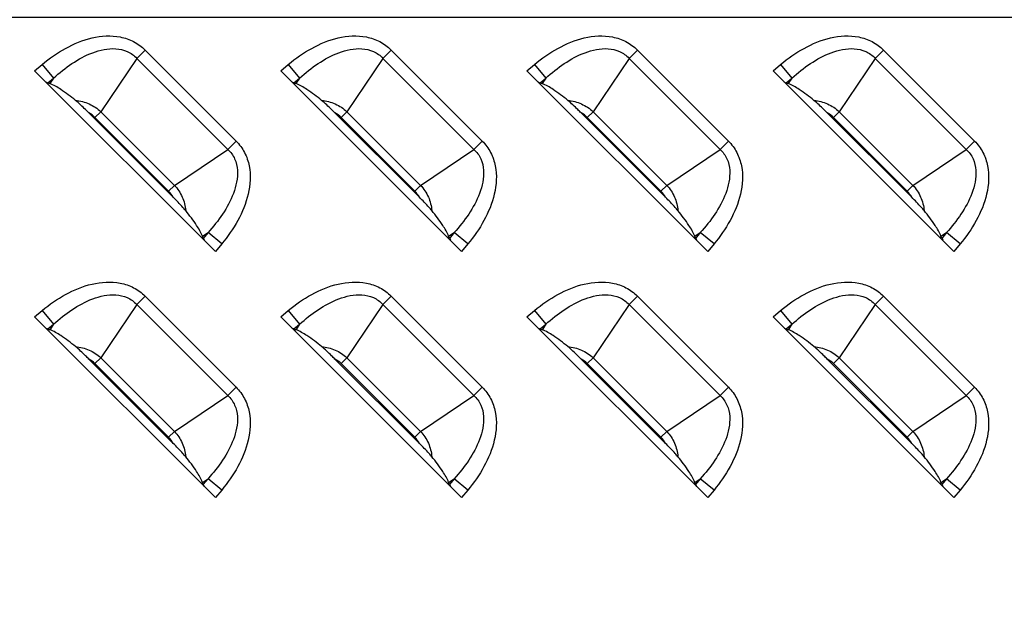
# Model space of a CAD drawing. Units: inches. Extents: x 0 to 46.8, y 0 to 33.1.
# Drawn here: x 42.5 to 43.2, y 11.7 to 12 of the extents above; entities that cross this region are included whole.
import ezdxf

# ---------------------------------------------------------------- set-up
doc = ezdxf.new("R2010")
doc.units = ezdxf.units.IN
doc.header["$LTSCALE"] = 2.574606
doc.header["$MEASUREMENT"] = 0
doc.layers.get('0').update_dxf_attribs({"linetype": 'CONTINUOUS'})
doc.layers.add('LAYOUT_VESA_55LV75DXF_DIMENSION', color=7, linetype='CONTINUOUS')
doc.layers.add('MCK67910301_DXF_CONTINUOUS_LINE', color=7, linetype='CONTINUOUS')
doc.styles.get("Standard").update_dxf_attribs({"font": 'txt', "width": 0.8})
doc.dimstyles.new('DIMSTYLE_1', dxfattribs={"dimtxt": 0.5, "dimasz": 0.1875, "dimexe": 0.125, "dimexo": 0.0625, "dimgap": 0.25, "dimtad": 0, "dimtih": 1, "dimtoh": 1, "dimlfac": 3.333333, "dimzin": 4, "dimdsep": 46, "dimtxsty": 'Standard', "dimblk": 'CLOSED', "dimblk1": 'CLOSED', "dimblk2": 'CLOSED', "dimcen": 0.09, "dimadec": 0, "dimazin": 0, "dimtfac": 1, "dimtofl": 0, "dimtmove": 0, "dimatfit": 3, "dimldrblk": 'CLOSED', "dimfxl": 1, "dimtolj": 1, "dimtzin": 4, "dimarcsym": 0})

# ---------------------------------------------------------------- blocks, each defined once
blk = doc.blocks.new('_CLOSED')
at = {"color": 0, "linetype": 'ByBlock'}
for p, q in [((0, 0), (-1, 0.1667)), ((-1, 0.1667), (-1, -0.1667)), ((-1, -0.1667), (0, 0)), ((-1, 0), (0, 0))]:
    blk.add_line(p, q, dxfattribs=at)
blk = doc.blocks.new('*D17')
at = {"layer": 'LAYOUT_VESA_55LV75DXF_DIMENSION', "color": 20, "linetype": 'Continuous', "true_color": 0xf23030}
for p, q in [((44.20902, 12.04277), (44.20902, 12.54277)), ((39.87029, 12.04277), (44.33402, 12.04277)), ((43.86596, 10.61836), (44.33402, 10.61836)), ((44.20902, 10.61836), (44.20902, 9.35431))]:
    blk.add_line(p, q, dxfattribs=at)
at = {"layer": 'LAYOUT_VESA_55LV75DXF_DIMENSION', "color": 20, "linetype": 'Continuous', "true_color": 0xf23030, "xscale": 0.1875, "yscale": 0.1875, "zscale": 0.1875}
for p, rotation in [((44.20902, 12.04277), 270), ((44.20902, 10.61836), 90)]:
    blk.add_blockref('_CLOSED', p, dxfattribs=dict(at, rotation=rotation))
at = {"layer": 'LAYOUT_VESA_55LV75DXF_DIMENSION', "color": 20, "linetype": 'Continuous', "true_color": 0xf23030, "insert": (44.45902, 9.60431), "char_height": 0.5, "width": 2, "attachment_point": 1, "line_spacing_factor": 0.9}
blk.add_mtext('120.6', dxfattribs=at)

msp = doc.modelspace()

# ---------------------------------------------------------------- linework, layer by layer
at = {"layer": 'MCK67910301_DXF_CONTINUOUS_LINE', "color": 9, "linetype": 'Continuous'}
for p, q in [((42.62774, 12.02233), (42.62257, 12.01716)), ((42.62774, 12.02233), (42.68452, 11.96556)), ((42.78129, 12.02233), (42.77611, 12.01716)), ((42.78129, 12.02233), (42.83806, 11.96556)), ((42.93483, 12.02233), (42.92966, 12.01716)), ((42.93483, 12.02233), (42.9916, 11.96556)), ((43.08837, 12.02233), (43.0832, 12.01716)), ((43.08837, 12.02233), (43.14515, 11.96556)), ((42.55882, 12.00946), (42.56354, 12.01337)), ((42.56354, 12.01337), (42.57063, 12.00482)), ((42.62257, 12.01716), (42.60011, 11.98388)), ((42.62257, 12.01716), (42.67934, 11.96039)), ((42.71236, 12.00946), (42.71708, 12.01337)), ((42.71708, 12.01337), (42.72417, 12.00482)), ((42.77611, 12.01716), (42.75366, 11.98388)), ((42.77611, 12.01716), (42.83288, 11.96039)), ((42.86591, 12.00946), (42.87063, 12.01337)), ((42.87063, 12.01337), (42.87772, 12.00482)), ((42.92966, 12.01716), (42.9072, 11.98388)), ((42.92966, 12.01716), (42.98643, 11.96039)), ((43.01945, 12.00946), (43.02417, 12.01337)), ((43.02417, 12.01337), (43.03126, 12.00482)), ((43.0832, 12.01716), (43.06074, 11.98388)), ((43.0832, 12.01716), (43.13997, 11.96039)), ((42.56704, 12.00185), (42.57063, 12.00482)), ((42.57063, 12.00482), (42.56831, 12.00139)), ((42.72059, 12.00185), (42.72417, 12.00482)), ((42.72417, 12.00482), (42.72185, 12.00139)), ((42.87413, 12.00185), (42.87772, 12.00482)), ((42.87772, 12.00482), (42.8754, 12.00139)), ((43.02767, 12.00185), (43.03126, 12.00482)), ((43.03126, 12.00482), (43.02894, 12.00139)), ((42.59649, 11.98025), (42.60011, 11.98388)), ((42.60011, 11.98388), (42.64606, 11.93793)), ((42.75003, 11.98025), (42.75366, 11.98388)), ((42.75366, 11.98388), (42.7996, 11.93793)), ((42.90358, 11.98025), (42.9072, 11.98388)), ((42.9072, 11.98388), (42.95315, 11.93793)), ((43.05712, 11.98025), (43.06074, 11.98388)), ((43.06074, 11.98388), (43.10669, 11.93793)), ((42.59649, 11.98025), (42.64244, 11.93431)), ((42.75003, 11.98025), (42.79598, 11.93431)), ((42.90358, 11.98025), (42.94952, 11.93431)), ((43.05712, 11.98025), (43.10307, 11.93431)), ((42.68452, 11.96556), (42.67934, 11.96039)), ((42.83806, 11.96556), (42.83288, 11.96039)), ((42.9916, 11.96556), (42.98643, 11.96039)), ((43.14515, 11.96556), (43.13997, 11.96039)), ((42.64606, 11.93793), (42.67934, 11.96039)), ((42.7996, 11.93793), (42.83288, 11.96039)), ((42.95315, 11.93793), (42.98643, 11.96039)), ((43.10669, 11.93793), (43.13997, 11.96039)), ((42.64244, 11.93431), (42.64606, 11.93793)), ((42.79598, 11.93431), (42.7996, 11.93793)), ((42.94952, 11.93431), (42.95315, 11.93793)), ((43.10307, 11.93431), (43.10669, 11.93793)), ((42.66357, 11.90613), (42.66701, 11.90845)), ((42.66701, 11.90845), (42.66403, 11.90486)), ((42.67555, 11.90136), (42.66701, 11.90845)), ((42.81711, 11.90613), (42.82055, 11.90845)), ((42.82055, 11.90845), (42.81758, 11.90486)), ((42.8291, 11.90136), (42.82055, 11.90845)), ((42.97066, 11.90613), (42.97409, 11.90845)), ((42.97409, 11.90845), (42.97112, 11.90486)), ((42.98264, 11.90136), (42.97409, 11.90845)), ((43.1242, 11.90613), (43.12764, 11.90845)), ((43.12764, 11.90845), (43.12466, 11.90486)), ((43.13618, 11.90136), (43.12764, 11.90845)), ((42.67555, 11.90136), (42.67164, 11.89664)), ((42.8291, 11.90136), (42.82518, 11.89664)), ((42.98264, 11.90136), (42.97873, 11.89664)), ((43.13618, 11.90136), (43.13227, 11.89664)), ((42.62774, 11.86879), (42.62257, 11.86361)), ((42.62774, 11.86879), (42.68452, 11.81202)), ((42.78129, 11.86879), (42.77611, 11.86361)), ((42.78129, 11.86879), (42.83806, 11.81202)), ((42.93483, 11.86879), (42.92966, 11.86361)), ((42.93483, 11.86879), (42.9916, 11.81202)), ((43.08837, 11.86879), (43.0832, 11.86361)), ((43.08837, 11.86879), (43.14515, 11.81202)), ((42.55882, 11.85591), (42.56354, 11.85983)), ((42.56354, 11.85983), (42.57063, 11.85128)), ((42.62257, 11.86361), (42.60011, 11.83033)), ((42.62257, 11.86361), (42.67934, 11.80684)), ((42.71236, 11.85591), (42.71708, 11.85983)), ((42.71708, 11.85983), (42.72417, 11.85128)), ((42.77611, 11.86361), (42.75366, 11.83033)), ((42.77611, 11.86361), (42.83288, 11.80684)), ((42.86591, 11.85591), (42.87063, 11.85983)), ((42.87063, 11.85983), (42.87772, 11.85128)), ((42.92966, 11.86361), (42.9072, 11.83033)), ((42.92966, 11.86361), (42.98643, 11.80684)), ((43.01945, 11.85591), (43.02417, 11.85983)), ((43.02417, 11.85983), (43.03126, 11.85128)), ((43.0832, 11.86361), (43.06074, 11.83033)), ((43.0832, 11.86361), (43.13997, 11.80684)), ((42.56704, 11.84831), (42.57063, 11.85128)), ((42.57063, 11.85128), (42.56831, 11.84784)), ((42.72059, 11.84831), (42.72417, 11.85128)), ((42.72417, 11.85128), (42.72185, 11.84784)), ((42.87413, 11.84831), (42.87772, 11.85128)), ((42.87772, 11.85128), (42.8754, 11.84784)), ((43.02767, 11.84831), (43.03126, 11.85128)), ((43.03126, 11.85128), (43.02894, 11.84784)), ((42.59649, 11.82671), (42.60011, 11.83033)), ((42.60011, 11.83033), (42.64606, 11.78439)), ((42.75003, 11.82671), (42.75366, 11.83033)), ((42.75366, 11.83033), (42.7996, 11.78439)), ((42.90358, 11.82671), (42.9072, 11.83033)), ((42.9072, 11.83033), (42.95315, 11.78439)), ((43.05712, 11.82671), (43.06074, 11.83033)), ((43.06074, 11.83033), (43.10669, 11.78439)), ((42.59649, 11.82671), (42.64244, 11.78076)), ((42.75003, 11.82671), (42.79598, 11.78076)), ((42.90358, 11.82671), (42.94952, 11.78076)), ((43.05712, 11.82671), (43.10307, 11.78076)), ((42.68452, 11.81202), (42.67934, 11.80684)), ((42.83806, 11.81202), (42.83288, 11.80684)), ((42.9916, 11.81202), (42.98643, 11.80684)), ((43.14515, 11.81202), (43.13997, 11.80684)), ((42.64606, 11.78439), (42.67934, 11.80684)), ((42.7996, 11.78439), (42.83288, 11.80684)), ((42.95315, 11.78439), (42.98643, 11.80684)), ((43.10669, 11.78439), (43.13997, 11.80684)), ((42.64244, 11.78076), (42.64606, 11.78439)), ((42.79598, 11.78076), (42.7996, 11.78439)), ((42.94952, 11.78076), (42.95315, 11.78439)), ((43.10307, 11.78076), (43.10669, 11.78439)), ((42.66357, 11.75258), (42.66701, 11.7549)), ((42.66701, 11.7549), (42.66403, 11.75132)), ((42.67555, 11.74781), (42.66701, 11.7549)), ((42.81711, 11.75258), (42.82055, 11.7549)), ((42.82055, 11.7549), (42.81758, 11.75132)), ((42.8291, 11.74781), (42.82055, 11.7549)), ((42.97066, 11.75258), (42.97409, 11.7549)), ((42.97409, 11.7549), (42.97112, 11.75132)), ((42.98264, 11.74781), (42.97409, 11.7549)), ((43.1242, 11.75258), (43.12764, 11.7549)), ((43.12764, 11.7549), (43.12466, 11.75132)), ((43.13618, 11.74781), (43.12764, 11.7549)), ((42.67555, 11.74781), (42.67164, 11.74309)), ((42.8291, 11.74781), (42.82518, 11.74309)), ((42.98264, 11.74781), (42.97873, 11.74309)), ((43.13618, 11.74781), (43.13227, 11.74309))]:
    msp.add_line(p, q, dxfattribs=at)
at = {"layer": 'MCK67910301_DXF_CONTINUOUS_LINE', "color": 7, "linetype": 'Continuous'}
for p, q in [((42.67164, 11.89664), (42.55882, 12.00946)), ((42.82518, 11.89664), (42.71236, 12.00946)), ((42.97873, 11.89664), (42.86591, 12.00946)), ((43.13227, 11.89664), (43.01945, 12.00946)), ((42.56704, 12.00185), (42.56831, 12.00139)), ((42.72059, 12.00185), (42.72185, 12.00139)), ((42.87413, 12.00185), (42.8754, 12.00139)), ((43.02767, 12.00185), (43.02894, 12.00139)), ((42.6453, 11.93048), (42.59267, 11.98312)), ((42.79885, 11.93048), (42.74621, 11.98312)), ((42.95239, 11.93048), (42.89975, 11.98312)), ((43.10593, 11.93048), (43.0533, 11.98312)), ((42.66403, 11.90486), (42.66357, 11.90613)), ((42.81758, 11.90486), (42.81711, 11.90613)), ((42.97112, 11.90486), (42.97066, 11.90613)), ((43.12466, 11.90486), (43.1242, 11.90613)), ((42.67164, 11.74309), (42.55882, 11.85591)), ((42.82518, 11.74309), (42.71236, 11.85591)), ((42.97873, 11.74309), (42.86591, 11.85591)), ((43.13227, 11.74309), (43.01945, 11.85591)), ((42.56704, 11.84831), (42.56831, 11.84784)), ((42.72059, 11.84831), (42.72185, 11.84784)), ((42.87413, 11.84831), (42.8754, 11.84784)), ((43.02767, 11.84831), (43.02894, 11.84784)), ((42.6453, 11.77694), (42.59267, 11.82958)), ((42.79885, 11.77694), (42.74621, 11.82958)), ((42.95239, 11.77694), (42.89975, 11.82958)), ((43.10593, 11.77694), (43.0533, 11.82958)), ((42.66403, 11.75132), (42.66357, 11.75258)), ((42.81758, 11.75132), (42.81711, 11.75258)), ((42.97112, 11.75132), (42.97066, 11.75258)), ((43.12466, 11.75132), (43.1242, 11.75258))]:
    msp.add_line(p, q, dxfattribs=at)
at = {"layer": 'MCK67910301_DXF_CONTINUOUS_LINE', "color": 9, "linetype": 'Continuous'}
for centre, start, end in [((42.58457, 11.96833), 45.00417, 61.29289), ((42.73811, 11.96833), 45.00417, 61.29289), ((42.89165, 11.96833), 45.00417, 61.29289), ((43.0452, 11.96833), 45.00417, 61.29289), ((42.63051, 11.92238), 28.7067, 44.99623), ((42.78405, 11.92238), 28.7067, 44.99623), ((42.9376, 11.92238), 28.7067, 44.99623), ((43.09114, 11.92238), 28.7067, 44.99623), ((42.58457, 11.81478), 45.00417, 61.29289), ((42.73811, 11.81478), 45.00417, 61.29289), ((42.89165, 11.81478), 45.00417, 61.29289), ((43.0452, 11.81478), 45.00417, 61.29289), ((42.63051, 11.76884), 28.7067, 44.99623), ((42.78405, 11.76884), 28.7067, 44.99623), ((42.9376, 11.76884), 28.7067, 44.99623), ((43.09114, 11.76884), 28.7067, 44.99623)]:
    msp.add_arc(centre, 0.01687, start, end, dxfattribs=at)
at = {"layer": 'MCK67910301_DXF_CONTINUOUS_LINE', "color": 7, "linetype": 'Continuous'}
for centre, major_axis, start_param, end_param in [((42.55971, 12.01019), (0.00841, -0.00836), -0.599228, -0.364545), ((42.71325, 12.01019), (0.00841, -0.00836), -0.599228, -0.364545), ((42.86679, 12.01019), (0.00841, -0.00836), -0.599228, -0.364545), ((43.02034, 12.01019), (0.00841, -0.00836), -0.599228, -0.364545), ((42.67237, 11.89752), (-0.00836, 0.00841), 0.364545, 0.599228), ((42.82592, 11.89752), (-0.00836, 0.00841), 0.364545, 0.599228), ((42.97946, 11.89752), (-0.00836, 0.00841), 0.364545, 0.599228), ((43.133, 11.89752), (-0.00836, 0.00841), 0.364545, 0.599228), ((42.55971, 11.85665), (0.00841, -0.00836), -0.599228, -0.364545), ((42.71325, 11.85665), (0.00841, -0.00836), -0.599228, -0.364545), ((42.86679, 11.85665), (0.00841, -0.00836), -0.599228, -0.364545), ((43.02034, 11.85665), (0.00841, -0.00836), -0.599228, -0.364545), ((42.67237, 11.74398), (-0.00836, 0.00841), 0.364545, 0.599228), ((42.82592, 11.74398), (-0.00836, 0.00841), 0.364545, 0.599228), ((42.97946, 11.74398), (-0.00836, 0.00841), 0.364545, 0.599228), ((43.133, 11.74398), (-0.00836, 0.00841), 0.364545, 0.599228)]:
    msp.add_ellipse(centre, major_axis=major_axis, ratio=0.175519, start_param=start_param, end_param=end_param, dxfattribs=at)
at = {"layer": 'MCK67910301_DXF_CONTINUOUS_LINE', "color": 9, "linetype": 'Continuous'}
for points, knots in [([(42.56354, 12.01337), (42.56809, 12.01714), (42.57785, 12.02394), (42.59432, 12.0308), (42.60952, 12.03182), (42.62082, 12.02798), (42.62566, 12.02442), (42.62774, 12.02233)], [0, 0, 0, 0, 0.250582, 0.500808, 0.749905, 0.874977, 1, 1, 1, 1]), ([(42.71708, 12.01337), (42.72163, 12.01714), (42.73139, 12.02394), (42.74786, 12.0308), (42.76307, 12.03182), (42.77436, 12.02798), (42.7792, 12.02442), (42.78129, 12.02233)], [0, 0, 0, 0, 0.250582, 0.500808, 0.749905, 0.874977, 1, 1, 1, 1]), ([(42.87063, 12.01337), (42.87517, 12.01714), (42.88493, 12.02394), (42.90141, 12.0308), (42.91661, 12.03182), (42.92791, 12.02798), (42.93275, 12.02442), (42.93483, 12.02233)], [0, 0, 0, 0, 0.250582, 0.500808, 0.749905, 0.874977, 1, 1, 1, 1]), ([(43.02417, 12.01337), (43.02872, 12.01714), (43.03848, 12.02394), (43.05495, 12.0308), (43.07015, 12.03182), (43.08145, 12.02798), (43.08629, 12.02442), (43.08837, 12.02233)], [0, 0, 0, 0, 0.250582, 0.500808, 0.749905, 0.874977, 1, 1, 1, 1]), ([(42.57063, 12.00482), (42.57423, 12.00811), (42.58188, 12.01422), (42.59269, 12.02013), (42.6021, 12.0229), (42.60949, 12.02351), (42.6168, 12.02191), (42.62091, 12.01895), (42.62257, 12.01716)], [0, 0, 0, 0, 0.24965, 0.499315, 0.624469, 0.749687, 0.874876, 1, 1, 1, 1]), ([(42.72417, 12.00482), (42.72778, 12.00811), (42.73542, 12.01422), (42.74623, 12.02013), (42.75564, 12.0229), (42.76303, 12.02351), (42.77035, 12.02191), (42.77445, 12.01895), (42.77611, 12.01716)], [0, 0, 0, 0, 0.24965, 0.499315, 0.624469, 0.749687, 0.874876, 1, 1, 1, 1]), ([(42.87772, 12.00482), (42.88132, 12.00811), (42.88896, 12.01422), (42.89977, 12.02013), (42.90919, 12.0229), (42.91657, 12.02351), (42.92389, 12.02191), (42.92799, 12.01895), (42.92966, 12.01716)], [0, 0, 0, 0, 0.24965, 0.499315, 0.624469, 0.749687, 0.874876, 1, 1, 1, 1]), ([(43.03126, 12.00482), (43.03486, 12.00811), (43.04251, 12.01422), (43.05331, 12.02013), (43.06273, 12.0229), (43.07012, 12.02351), (43.07743, 12.02191), (43.08154, 12.01895), (43.0832, 12.01716)], [0, 0, 0, 0, 0.24965, 0.499315, 0.624469, 0.749687, 0.874876, 1, 1, 1, 1]), ([(42.58435, 11.9909), (42.58725, 11.99061), (42.59302, 11.98919), (42.598, 11.98588), (42.60011, 11.98388)], [0, 0, 0, 0, 0.499945, 1, 1, 1, 1]), ([(42.73789, 11.9909), (42.74079, 11.99061), (42.74656, 11.98919), (42.75154, 11.98588), (42.75366, 11.98388)], [0, 0, 0, 0, 0.499945, 1, 1, 1, 1]), ([(42.89143, 11.9909), (42.89434, 11.99061), (42.90011, 11.98919), (42.90508, 11.98588), (42.9072, 11.98388)], [0, 0, 0, 0, 0.499945, 1, 1, 1, 1]), ([(43.04498, 11.9909), (43.04788, 11.99061), (43.05365, 11.98919), (43.05863, 11.98588), (43.06074, 11.98388)], [0, 0, 0, 0, 0.499945, 1, 1, 1, 1]), ([(42.68452, 11.96556), (42.6866, 11.96348), (42.69017, 11.95864), (42.69401, 11.94734), (42.69298, 11.93214), (42.68613, 11.91566), (42.67933, 11.9059), (42.67555, 11.90136)], [0, 0, 0, 0, 0.125023, 0.250095, 0.499193, 0.749418, 1, 1, 1, 1]), ([(42.83806, 11.96556), (42.84014, 11.96348), (42.84371, 11.95864), (42.84755, 11.94734), (42.84652, 11.93214), (42.83967, 11.91566), (42.83287, 11.9059), (42.8291, 11.90136)], [0, 0, 0, 0, 0.125023, 0.250095, 0.499193, 0.749418, 1, 1, 1, 1]), ([(42.9916, 11.96556), (42.99369, 11.96348), (42.99725, 11.95864), (43.00109, 11.94734), (43.00007, 11.93214), (42.99321, 11.91566), (42.98641, 11.9059), (42.98264, 11.90136)], [0, 0, 0, 0, 0.125023, 0.250095, 0.499193, 0.749418, 1, 1, 1, 1]), ([(43.14515, 11.96556), (43.14723, 11.96348), (43.1508, 11.95864), (43.15464, 11.94734), (43.15361, 11.93214), (43.14676, 11.91566), (43.13996, 11.9059), (43.13618, 11.90136)], [0, 0, 0, 0, 0.125023, 0.250095, 0.499193, 0.749418, 1, 1, 1, 1]), ([(42.67934, 11.96039), (42.68113, 11.95872), (42.68409, 11.95462), (42.6857, 11.9473), (42.68509, 11.93992), (42.68232, 11.9305), (42.67641, 11.91969), (42.6703, 11.91205), (42.66701, 11.90845)], [0, 0, 0, 0, 0.125124, 0.250313, 0.375531, 0.500685, 0.75035, 1, 1, 1, 1]), ([(42.83288, 11.96039), (42.83468, 11.95872), (42.83763, 11.95462), (42.83924, 11.9473), (42.83863, 11.93992), (42.83586, 11.9305), (42.82995, 11.91969), (42.82384, 11.91205), (42.82055, 11.90845)], [0, 0, 0, 0, 0.125124, 0.250313, 0.375531, 0.500685, 0.75035, 1, 1, 1, 1]), ([(42.98643, 11.96039), (42.98822, 11.95872), (42.99118, 11.95462), (42.99278, 11.9473), (42.99217, 11.93992), (42.9894, 11.9305), (42.98349, 11.91969), (42.97738, 11.91205), (42.97409, 11.90845)], [0, 0, 0, 0, 0.125124, 0.250313, 0.375531, 0.500685, 0.75035, 1, 1, 1, 1]), ([(43.13997, 11.96039), (43.14176, 11.95872), (43.14472, 11.95462), (43.14633, 11.9473), (43.14572, 11.93992), (43.14295, 11.9305), (43.13704, 11.91969), (43.13093, 11.91205), (43.12764, 11.90845)], [0, 0, 0, 0, 0.125124, 0.250313, 0.375531, 0.500685, 0.75035, 1, 1, 1, 1]), ([(42.64606, 11.93793), (42.64807, 11.93581), (42.65137, 11.93084), (42.6528, 11.92507), (42.65308, 11.92216)], [0, 0, 0, 0, 0.50004, 1, 1, 1, 1]), ([(42.7996, 11.93793), (42.80161, 11.93581), (42.80491, 11.93084), (42.80634, 11.92507), (42.80663, 11.92216)], [0, 0, 0, 0, 0.50004, 1, 1, 1, 1]), ([(42.95315, 11.93793), (42.95515, 11.93581), (42.95846, 11.93084), (42.95988, 11.92507), (42.96017, 11.92216)], [0, 0, 0, 0, 0.50004, 1, 1, 1, 1]), ([(43.10669, 11.93793), (43.1087, 11.93581), (43.112, 11.93084), (43.11343, 11.92507), (43.11371, 11.92216)], [0, 0, 0, 0, 0.50004, 1, 1, 1, 1]), ([(42.56354, 11.85983), (42.56809, 11.8636), (42.57785, 11.8704), (42.59432, 11.87725), (42.60952, 11.87828), (42.62082, 11.87444), (42.62566, 11.87087), (42.62774, 11.86879)], [0, 0, 0, 0, 0.250582, 0.500808, 0.749905, 0.874977, 1, 1, 1, 1]), ([(42.71708, 11.85983), (42.72163, 11.8636), (42.73139, 11.8704), (42.74786, 11.87725), (42.76307, 11.87828), (42.77436, 11.87444), (42.7792, 11.87087), (42.78129, 11.86879)], [0, 0, 0, 0, 0.250582, 0.500808, 0.749905, 0.874977, 1, 1, 1, 1]), ([(42.87063, 11.85983), (42.87517, 11.8636), (42.88493, 11.8704), (42.90141, 11.87725), (42.91661, 11.87828), (42.92791, 11.87444), (42.93275, 11.87087), (42.93483, 11.86879)], [0, 0, 0, 0, 0.250582, 0.500808, 0.749905, 0.874977, 1, 1, 1, 1]), ([(43.02417, 11.85983), (43.02872, 11.8636), (43.03848, 11.8704), (43.05495, 11.87725), (43.07015, 11.87828), (43.08145, 11.87444), (43.08629, 11.87087), (43.08837, 11.86879)], [0, 0, 0, 0, 0.250582, 0.500808, 0.749905, 0.874977, 1, 1, 1, 1]), ([(42.57063, 11.85128), (42.57423, 11.85457), (42.58188, 11.86068), (42.59269, 11.86659), (42.6021, 11.86936), (42.60949, 11.86997), (42.6168, 11.86836), (42.62091, 11.86541), (42.62257, 11.86361)], [0, 0, 0, 0, 0.24965, 0.499315, 0.624469, 0.749687, 0.874876, 1, 1, 1, 1]), ([(42.72417, 11.85128), (42.72778, 11.85457), (42.73542, 11.86068), (42.74623, 11.86659), (42.75564, 11.86936), (42.76303, 11.86997), (42.77035, 11.86836), (42.77445, 11.86541), (42.77611, 11.86361)], [0, 0, 0, 0, 0.24965, 0.499315, 0.624469, 0.749687, 0.874876, 1, 1, 1, 1]), ([(42.87772, 11.85128), (42.88132, 11.85457), (42.88896, 11.86068), (42.89977, 11.86659), (42.90919, 11.86936), (42.91657, 11.86997), (42.92389, 11.86836), (42.92799, 11.86541), (42.92966, 11.86361)], [0, 0, 0, 0, 0.24965, 0.499315, 0.624469, 0.749687, 0.874876, 1, 1, 1, 1]), ([(43.03126, 11.85128), (43.03486, 11.85457), (43.04251, 11.86068), (43.05331, 11.86659), (43.06273, 11.86936), (43.07012, 11.86997), (43.07743, 11.86836), (43.08154, 11.86541), (43.0832, 11.86361)], [0, 0, 0, 0, 0.24965, 0.499315, 0.624469, 0.749687, 0.874876, 1, 1, 1, 1]), ([(42.58435, 11.83736), (42.58725, 11.83707), (42.59302, 11.83564), (42.598, 11.83234), (42.60011, 11.83033)], [0, 0, 0, 0, 0.499945, 1, 1, 1, 1]), ([(42.73789, 11.83736), (42.74079, 11.83707), (42.74656, 11.83564), (42.75154, 11.83234), (42.75366, 11.83033)], [0, 0, 0, 0, 0.499945, 1, 1, 1, 1]), ([(42.89143, 11.83736), (42.89434, 11.83707), (42.90011, 11.83564), (42.90508, 11.83234), (42.9072, 11.83033)], [0, 0, 0, 0, 0.499945, 1, 1, 1, 1]), ([(43.04498, 11.83736), (43.04788, 11.83707), (43.05365, 11.83564), (43.05863, 11.83234), (43.06074, 11.83033)], [0, 0, 0, 0, 0.499945, 1, 1, 1, 1]), ([(42.68452, 11.81202), (42.6866, 11.80993), (42.69017, 11.80509), (42.69401, 11.7938), (42.69298, 11.77859), (42.68613, 11.76212), (42.67933, 11.75236), (42.67555, 11.74781)], [0, 0, 0, 0, 0.125023, 0.250095, 0.499193, 0.749418, 1, 1, 1, 1]), ([(42.83806, 11.81202), (42.84014, 11.80993), (42.84371, 11.80509), (42.84755, 11.7938), (42.84652, 11.77859), (42.83967, 11.76212), (42.83287, 11.75236), (42.8291, 11.74781)], [0, 0, 0, 0, 0.125023, 0.250095, 0.499193, 0.749418, 1, 1, 1, 1]), ([(42.9916, 11.81202), (42.99369, 11.80993), (42.99725, 11.80509), (43.00109, 11.7938), (43.00007, 11.77859), (42.99321, 11.76212), (42.98641, 11.75236), (42.98264, 11.74781)], [0, 0, 0, 0, 0.125023, 0.250095, 0.499193, 0.749418, 1, 1, 1, 1]), ([(43.14515, 11.81202), (43.14723, 11.80993), (43.1508, 11.80509), (43.15464, 11.7938), (43.15361, 11.77859), (43.14676, 11.76212), (43.13996, 11.75236), (43.13618, 11.74781)], [0, 0, 0, 0, 0.125023, 0.250095, 0.499193, 0.749418, 1, 1, 1, 1]), ([(42.67934, 11.80684), (42.68113, 11.80518), (42.68409, 11.80108), (42.6857, 11.79376), (42.68509, 11.78637), (42.68232, 11.77696), (42.67641, 11.76615), (42.6703, 11.75851), (42.66701, 11.7549)], [0, 0, 0, 0, 0.125124, 0.250313, 0.375531, 0.500685, 0.75035, 1, 1, 1, 1]), ([(42.83288, 11.80684), (42.83468, 11.80518), (42.83763, 11.80108), (42.83924, 11.79376), (42.83863, 11.78637), (42.83586, 11.77696), (42.82995, 11.76615), (42.82384, 11.75851), (42.82055, 11.7549)], [0, 0, 0, 0, 0.125124, 0.250313, 0.375531, 0.500685, 0.75035, 1, 1, 1, 1]), ([(42.98643, 11.80684), (42.98822, 11.80518), (42.99118, 11.80108), (42.99278, 11.79376), (42.99217, 11.78637), (42.9894, 11.77696), (42.98349, 11.76615), (42.97738, 11.75851), (42.97409, 11.7549)], [0, 0, 0, 0, 0.125124, 0.250313, 0.375531, 0.500685, 0.75035, 1, 1, 1, 1]), ([(43.13997, 11.80684), (43.14176, 11.80518), (43.14472, 11.80108), (43.14633, 11.79376), (43.14572, 11.78637), (43.14295, 11.77696), (43.13704, 11.76615), (43.13093, 11.75851), (43.12764, 11.7549)], [0, 0, 0, 0, 0.125124, 0.250313, 0.375531, 0.500685, 0.75035, 1, 1, 1, 1]), ([(42.64606, 11.78439), (42.64807, 11.78227), (42.65137, 11.77729), (42.6528, 11.77152), (42.65308, 11.76862)], [0, 0, 0, 0, 0.50004, 1, 1, 1, 1]), ([(42.7996, 11.78439), (42.80161, 11.78227), (42.80491, 11.77729), (42.80634, 11.77152), (42.80663, 11.76862)], [0, 0, 0, 0, 0.50004, 1, 1, 1, 1]), ([(42.95315, 11.78439), (42.95515, 11.78227), (42.95846, 11.77729), (42.95988, 11.77152), (42.96017, 11.76862)], [0, 0, 0, 0, 0.50004, 1, 1, 1, 1]), ([(43.10669, 11.78439), (43.1087, 11.78227), (43.112, 11.77729), (43.11343, 11.77152), (43.11371, 11.76862)], [0, 0, 0, 0, 0.50004, 1, 1, 1, 1])]:
    msp.add_open_spline(points, degree=3, knots=knots, dxfattribs=at)
at = {"layer": 'MCK67910301_DXF_CONTINUOUS_LINE', "color": 7, "linetype": 'Continuous'}
for points, knots in [([(42.58435, 11.9909), (42.58139, 11.99332), (42.57629, 11.99717), (42.57074, 12.0005), (42.56831, 12.00139)], [0, 0, 0, 0, 0.596439, 1, 1, 1, 1]), ([(42.73789, 11.9909), (42.73493, 11.99332), (42.72983, 11.99717), (42.72428, 12.0005), (42.72185, 12.00139)], [0, 0, 0, 0, 0.596439, 1, 1, 1, 1]), ([(42.89143, 11.9909), (42.88848, 11.99332), (42.88338, 11.99717), (42.87782, 12.0005), (42.8754, 12.00139)], [0, 0, 0, 0, 0.596439, 1, 1, 1, 1]), ([(43.04498, 11.9909), (43.04202, 11.99332), (43.03692, 11.99717), (43.03137, 12.0005), (43.02894, 12.00139)], [0, 0, 0, 0, 0.596439, 1, 1, 1, 1]), ([(42.59267, 11.98312), (42.59198, 11.98381), (42.58928, 11.98649), (42.58653, 11.98911), (42.58435, 11.9909)], [0, 0, 0, 0, 0.257272, 1, 1, 1, 1]), ([(42.74621, 11.98312), (42.74552, 11.98381), (42.74283, 11.98649), (42.74007, 11.98911), (42.73789, 11.9909)], [0, 0, 0, 0, 0.257272, 1, 1, 1, 1]), ([(42.89975, 11.98312), (42.89906, 11.98381), (42.89637, 11.98649), (42.89361, 11.98911), (42.89143, 11.9909)], [0, 0, 0, 0, 0.257272, 1, 1, 1, 1]), ([(43.0533, 11.98312), (43.05261, 11.98381), (43.04991, 11.98649), (43.04716, 11.98911), (43.04498, 11.9909)], [0, 0, 0, 0, 0.257272, 1, 1, 1, 1]), ([(42.65308, 11.92216), (42.65251, 11.92286), (42.65003, 11.92573), (42.64735, 11.92843), (42.6453, 11.93048)], [0, 0, 0, 0, 0.236298, 1, 1, 1, 1]), ([(42.80663, 11.92216), (42.80606, 11.92286), (42.80357, 11.92573), (42.8009, 11.92843), (42.79885, 11.93048)], [0, 0, 0, 0, 0.236298, 1, 1, 1, 1]), ([(42.96017, 11.92216), (42.9596, 11.92286), (42.95711, 11.92573), (42.95444, 11.92843), (42.95239, 11.93048)], [0, 0, 0, 0, 0.236298, 1, 1, 1, 1]), ([(43.11371, 11.92216), (43.11314, 11.92286), (43.11066, 11.92573), (43.10798, 11.92843), (43.10593, 11.93048)], [0, 0, 0, 0, 0.236298, 1, 1, 1, 1]), ([(42.66357, 11.90613), (42.66268, 11.90855), (42.65935, 11.91411), (42.6555, 11.91921), (42.65308, 11.92216)], [0, 0, 0, 0, 0.403561, 1, 1, 1, 1]), ([(42.81711, 11.90613), (42.81622, 11.90855), (42.8129, 11.91411), (42.80905, 11.91921), (42.80663, 11.92216)], [0, 0, 0, 0, 0.403561, 1, 1, 1, 1]), ([(42.97066, 11.90613), (42.96977, 11.90855), (42.96644, 11.91411), (42.96259, 11.91921), (42.96017, 11.92216)], [0, 0, 0, 0, 0.403561, 1, 1, 1, 1]), ([(43.1242, 11.90613), (43.12331, 11.90855), (43.11998, 11.91411), (43.11613, 11.91921), (43.11371, 11.92216)], [0, 0, 0, 0, 0.403561, 1, 1, 1, 1]), ([(42.58435, 11.83736), (42.58139, 11.83978), (42.57629, 11.84363), (42.57074, 11.84695), (42.56831, 11.84784)], [0, 0, 0, 0, 0.596439, 1, 1, 1, 1]), ([(42.73789, 11.83736), (42.73493, 11.83978), (42.72983, 11.84363), (42.72428, 11.84695), (42.72185, 11.84784)], [0, 0, 0, 0, 0.596439, 1, 1, 1, 1]), ([(42.89143, 11.83736), (42.88848, 11.83978), (42.88338, 11.84363), (42.87782, 11.84695), (42.8754, 11.84784)], [0, 0, 0, 0, 0.596439, 1, 1, 1, 1]), ([(43.04498, 11.83736), (43.04202, 11.83978), (43.03692, 11.84363), (43.03137, 11.84695), (43.02894, 11.84784)], [0, 0, 0, 0, 0.596439, 1, 1, 1, 1]), ([(42.59267, 11.82958), (42.59198, 11.83027), (42.58928, 11.83294), (42.58653, 11.83557), (42.58435, 11.83736)], [0, 0, 0, 0, 0.257272, 1, 1, 1, 1]), ([(42.74621, 11.82958), (42.74552, 11.83027), (42.74283, 11.83294), (42.74007, 11.83557), (42.73789, 11.83736)], [0, 0, 0, 0, 0.257272, 1, 1, 1, 1]), ([(42.89975, 11.82958), (42.89906, 11.83027), (42.89637, 11.83294), (42.89361, 11.83557), (42.89143, 11.83736)], [0, 0, 0, 0, 0.257272, 1, 1, 1, 1]), ([(43.0533, 11.82958), (43.05261, 11.83027), (43.04991, 11.83294), (43.04716, 11.83557), (43.04498, 11.83736)], [0, 0, 0, 0, 0.257272, 1, 1, 1, 1]), ([(42.65308, 11.76862), (42.65251, 11.76931), (42.65003, 11.77219), (42.64735, 11.77489), (42.6453, 11.77694)], [0, 0, 0, 0, 0.236298, 1, 1, 1, 1]), ([(42.80663, 11.76862), (42.80606, 11.76931), (42.80357, 11.77219), (42.8009, 11.77489), (42.79885, 11.77694)], [0, 0, 0, 0, 0.236298, 1, 1, 1, 1]), ([(42.96017, 11.76862), (42.9596, 11.76931), (42.95711, 11.77219), (42.95444, 11.77489), (42.95239, 11.77694)], [0, 0, 0, 0, 0.236298, 1, 1, 1, 1]), ([(43.11371, 11.76862), (43.11314, 11.76931), (43.11066, 11.77219), (43.10798, 11.77489), (43.10593, 11.77694)], [0, 0, 0, 0, 0.236298, 1, 1, 1, 1]), ([(42.66357, 11.75258), (42.66268, 11.75501), (42.65935, 11.76056), (42.6555, 11.76566), (42.65308, 11.76862)], [0, 0, 0, 0, 0.403561, 1, 1, 1, 1]), ([(42.81711, 11.75258), (42.81622, 11.75501), (42.8129, 11.76056), (42.80905, 11.76566), (42.80663, 11.76862)], [0, 0, 0, 0, 0.403561, 1, 1, 1, 1]), ([(42.97066, 11.75258), (42.96977, 11.75501), (42.96644, 11.76056), (42.96259, 11.76566), (42.96017, 11.76862)], [0, 0, 0, 0, 0.403561, 1, 1, 1, 1]), ([(43.1242, 11.75258), (43.12331, 11.75501), (43.11998, 11.76056), (43.11613, 11.76566), (43.11371, 11.76862)], [0, 0, 0, 0, 0.403561, 1, 1, 1, 1])]:
    msp.add_open_spline(points, degree=3, knots=knots, dxfattribs=at)

# ---------------------------------------------------------------- dimensions: what is measured, and where the dimension line sits
at = {"layer": 'LAYOUT_VESA_55LV75DXF_DIMENSION', "color": 20, "linetype": 'Continuous', "true_color": 0xf23030}
dim = msp.add_linear_dim(base=(44.20902, 12.04277), p1=(43.80346, 10.61836), p2=(39.80779, 12.04277), angle=90, dimstyle='DIMSTYLE_1', dxfattribs=at)
dim.commit()
dim.dimension.update_dxf_attribs({"geometry": '*D17', "text_midpoint": (45.45902, 9.35431), "dimtype": 160})

doc.saveas('drawing.dxf')
